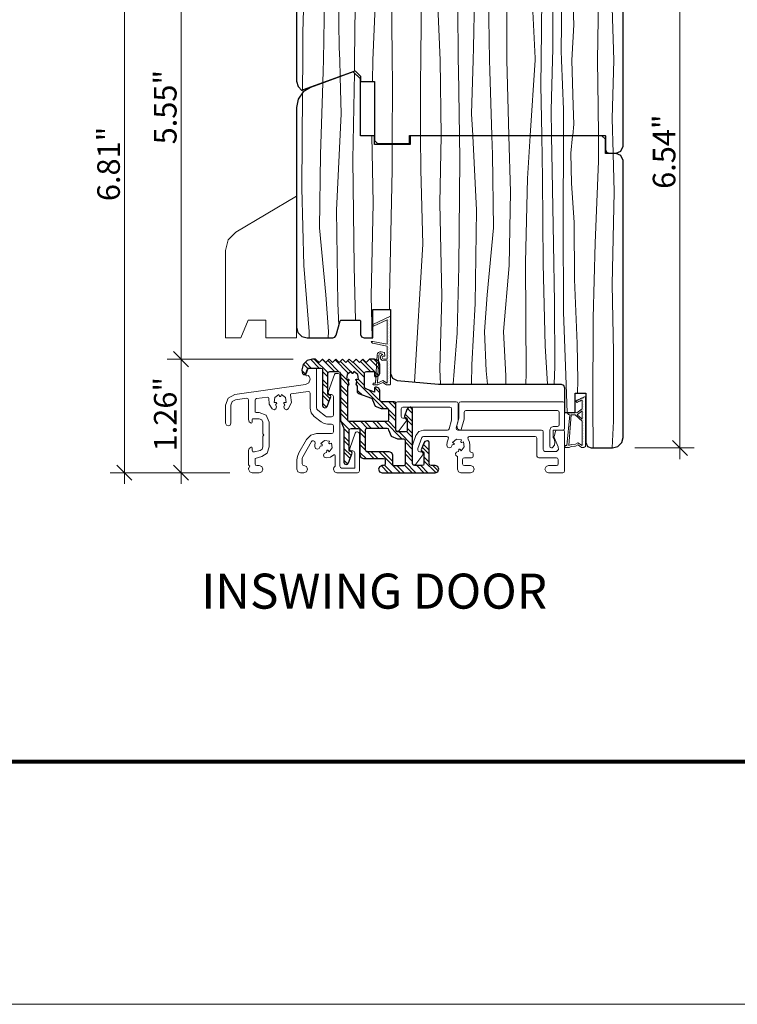
# Model space of a CAD drawing. Units: inches. Extents: x 0 to 48, y 0 to 36.
# Drawn here: x 18.6 to 26.5, y 0 to 10.9 of the extents above; entities that cross this region are included whole.
import ezdxf

# ---------------------------------------------------------------- set-up
doc = ezdxf.new("R2010")
doc.units = ezdxf.units.IN
doc.header["$MEASUREMENT"] = 0
for name, color, linetype, lineweight in [('00 _  L_T  _  (General)_Pen_No__243', 7, 'Continuous', 15), ('00 _  L_T  _  (General)_Pen_No__8', 7, 'Continuous', 80), ('z__DIMENSION_Pen_No__242', 7, 'Continuous', 9), ('z__DIMENSION_Pen_No__243', 7, 'Continuous', 15), ('z_GLAS_G0_Pen_No__243', 7, 'Continuous', 15), ('z_HATCH_GASKET_Pen_No__242', 7, 'Continuous', 9), ('z_HATCH_STEEL_Pen_No__242', 7, 'Continuous', 9), ('z_HATCH_STEEL_Pen_No__247', 7, 'Continuous', 25), ('zzz_Threshold_Pen_No__241', 7, 'Continuous', 5), ('zzz_Wood_Pen_No__241', 7, 'Continuous', 5), ('zzz_Wood_Pen_No__245', 7, 'Continuous', 30)]:
    doc.layers.add(name, color=color, linetype=linetype, lineweight=lineweight)
doc.layers.add('z__DIMENSION', color=7, linetype='Continuous')
doc.styles.add('GENERATED_STYLE_1', font='txt')
doc.dimstyles.new('GENERATED_STYLE__1', dxfattribs={"dimtxt": 0.250394, "dimasz": 0.158209, "dimexe": 0.18, "dimexo": 0.248031, "dimgap": 0.09, "dimtad": 1, "dimzin": 0, "dimdsep": 46, "dimtxsty": 'GENERATED_STYLE_1', "dimblk": 'ARROWHEAD_6', "dimblk1": 'ARROWHEAD_6', "dimblk2": 'ARROWHEAD_6', "dimcen": 0.09, "dimclrd": 7, "dimclre": 7, "dimclrt": 7, "dimadec": 0, "dimazin": 0, "dimtfac": 1, "dimtdec": 4, "dimtmove": 0, "dimatfit": 3, "dimfxl": 0, "dimtolj": 1, "dimtzin": 0, "dimarcsym": 0})
pattern_1 = [(45, (0, 0), (-0.014731391, 0.014731391), [0, -0.020833333])]

# ---------------------------------------------------------------- blocks, each defined once
blk = doc.blocks.new('*X54')
at = {"layer": 'zzz_Wood_Pen_No__241', "linetype": 'Continuous'}
for p, q in [((22.25, 12.545), (22.253, 12.712)), ((21.931, 12.545), (21.932, 12.596)), ((22.08, 12.65), (22.08, 12.545)), ((21.71, 12.516), (21.72, 11.754)), ((21.931, 12.545), (21.939, 11.532)), ((22.075, 11.892), (22.08, 12.545)), ((22.25, 12.545), (22.273, 11.074)), ((23.008, 12.004), (23.004, 10.918)), ((23.176, 11.678), (23.18, 12.004)), ((23.425, 12.004), (23.41, 11.074)), ((23.608, 11.892), (23.607, 12.004)), ((23.748, 12.004), (23.744, 11.532)), ((23.966, 12.004), (23.953, 11.543)), ((24.223, 11.406), (24.197, 12.004)), ((24.345, 12.004), (24.345, 11.21)), ((24.425, 11.98), (24.426, 12.004)), ((24.463, 11.308), (24.425, 11.98)), ((24.557, 12.004), (24.568, 11.544)), ((24.669, 12.004), (24.667, 11.581)), ((24.952, 12.004), (24.973, 11.53)), ((22.097, 10.617), (22.075, 11.892)), ((22.507, 11.678), (22.505, 11.905)), ((22.675, 11.905), (22.68, 10.918)), ((23.586, 10.617), (23.608, 11.892)), ((25.123, 11.056), (25.144, 11.807)), ((21.72, 11.754), (21.693, 10.785)), ((22.499, 11.191), (22.507, 11.678)), ((23.184, 11.191), (23.176, 11.678)), ((24.667, 11.581), (24.699, 10.87)), ((21.939, 11.532), (21.922, 10.476)), ((23.744, 11.532), (23.762, 10.476)), ((23.953, 11.543), (23.953, 10.476)), ((24.568, 11.544), (24.557, 10.58)), ((24.973, 11.53), (24.966, 10.93)), ((24.268, 10.5), (24.223, 11.406)), ((24.465, 10.597), (24.463, 11.308)), ((22.467, 10.476), (22.499, 11.191)), ((23.217, 10.476), (23.184, 11.191)), ((24.345, 11.21), (24.337, 10.476)), ((22.273, 11.074), (22.267, 10.476)), ((23.41, 11.074), (23.416, 10.476)), ((25.142, 10.476), (25.123, 11.056)), ((24.966, 10.93), (24.96, 10.476)), ((22.68, 10.918), (22.684, 10.476)), ((23.004, 10.918), (23, 10.476)), ((24.699, 10.87), (24.676, 10.476)), ((21.693, 10.785), (21.693, 10.476)), ((22.101, 10.476), (22.097, 10.617)), ((23.583, 10.476), (23.586, 10.617)), ((24.268, 10.476), (24.268, 10.5)), ((24.463, 10.476), (24.465, 10.597)), ((24.557, 10.58), (24.56, 10.476)), ((21.69, 10.146), (21.693, 10.476)), ((21.917, 10.359), (21.922, 10.476)), ((22.101, 10.476), (22.106, 10.298)), ((22.264, 10.369), (22.267, 10.476)), ((22.467, 10.476), (22.464, 10.24)), ((22.687, 10.239), (22.684, 10.476)), ((23, 10.476), (22.996, 10.239)), ((23.227, 9.642), (23.217, 10.476)), ((23.416, 10.476), (23.419, 10.369)), ((23.583, 10.476), (23.564, 9.882)), ((23.766, 10.359), (23.762, 10.476)), ((23.978, 9.642), (23.953, 10.476)), ((24.215, 9.642), (24.268, 10.476)), ((24.332, 10.2), (24.337, 10.476)), ((24.463, 10.476), (24.447, 9.921)), ((24.56, 10.476), (24.584, 9.93)), ((24.692, 9.97), (24.676, 10.476)), ((24.96, 10.476), (24.966, 9.955)), ((25.123, 9.83), (25.142, 10.476)), ((21.917, 10.359), (21.913, 10.227)), ((22.264, 10.369), (22.264, 10.355)), ((23.419, 10.369), (23.431, 9.642)), ((23.766, 10.359), (23.789, 9.642)), ((22.687, 10.239), (22.684, 9.551)), ((22.996, 10.239), (22.999, 9.642)), ((24.332, 10.2), (24.343, 9.642)), ((24.692, 9.97), (24.698, 9.767)), ((24.97, 9.642), (24.966, 9.955)), ((23.576, 9.642), (23.564, 9.882)), ((24.451, 9.642), (24.447, 9.921)), ((24.584, 9.93), (24.583, 9.642)), ((24.698, 9.767), (24.685, 9.642)), ((25.123, 9.83), (25.134, 9.445))]:
    blk.add_line(p, q, dxfattribs=at)
blk = doc.blocks.new('Fill_21', base_point=(0, 0))
at = {"layer": 'zzz_Wood_Pen_No__245', "linetype": 'Continuous'}
for p, q in [((22.25, 12.712), (21.7, 12.512)), ((22.253, 12.712), (22.25, 12.712)), ((22.254, 12.711), (22.253, 12.712)), ((22.331, 12.634), (22.254, 12.711)), ((22.331, 12.004), (22.331, 12.634)), ((21.644, 12.469), (21.623, 12.401)), ((21.7, 12.512), (21.644, 12.469)), ((21.623, 12.401), (21.623, 10.243)), ((22.489, 12.004), (22.331, 12.004)), ((22.489, 11.905), (22.489, 12.004)), ((25.008, 12.004), (22.883, 12.004)), ((22.883, 12.004), (22.883, 11.905)), ((25.036, 11.992), (25.008, 12.004)), ((25.048, 11.964), (25.036, 11.992)), ((25.048, 11.811), (25.048, 11.964)), ((22.883, 11.905), (22.489, 11.905)), ((25.049, 11.808), (25.048, 11.811)), ((25.052, 11.807), (25.049, 11.808)), ((25.166, 11.807), (25.052, 11.807)), ((25.221, 11.784), (25.166, 11.807)), ((25.245, 11.728), (25.221, 11.784)), ((25.245, 9.523), (25.245, 11.728)), ((21.7, 10.15), (22.272, 10.358)), ((22.272, 10.358), (22.331, 10.299)), ((22.331, 10.299), (22.331, 10.24)), ((21.623, 10.243), (21.639, 10.184)), ((21.639, 10.184), (21.682, 10.141)), ((22.331, 10.24), (22.489, 10.24)), ((22.489, 10.24), (22.489, 9.583)), ((21.682, 10.141), (21.691, 10.146)), ((21.691, 10.146), (21.7, 10.15)), ((22.875, 9.551), (22.875, 9.642)), ((22.875, 9.642), (25.044, 9.642)), ((25.044, 9.642), (25.047, 9.64)), ((25.047, 9.64), (25.048, 9.638)), ((25.048, 9.638), (25.048, 9.484)), ((22.489, 9.583), (22.52, 9.551)), ((22.52, 9.551), (22.875, 9.551)), ((25.221, 9.468), (25.245, 9.523)), ((25.048, 9.484), (25.059, 9.456)), ((25.059, 9.456), (25.087, 9.445)), ((25.087, 9.445), (25.166, 9.445)), ((25.166, 9.445), (25.221, 9.468))]:
    blk.add_line(p, q, dxfattribs=at)
at = {"layer": 'zzz_Wood_Pen_No__241', "linetype": 'Continuous'}
blk.add_blockref('*X54', (0, 0), dxfattribs=at)
blk = doc.blocks.new('*X56')
at = {"layer": 'zzz_Wood_Pen_No__241', "linetype": 'Continuous'}
for p, q in [((22.106, 10.293), (22.119, 9.882)), ((22.264, 10.335), (22.248, 9.375)), ((21.913, 10.223), (21.888, 9.43)), ((21.682, 9.055), (21.69, 10.114)), ((22.066, 8.811), (22.119, 9.882)), ((22.472, 8.889), (22.457, 9.638)), ((22.999, 9.638), (23.001, 9.258)), ((23.212, 8.889), (23.227, 9.638)), ((23.431, 9.638), (23.435, 9.375)), ((23.617, 8.811), (23.576, 9.638)), ((23.789, 9.638), (23.796, 9.43)), ((23.996, 9.015), (23.978, 9.638)), ((24.184, 9.162), (24.215, 9.638)), ((24.343, 9.638), (24.351, 9.162)), ((24.458, 9.249), (24.452, 9.638)), ((24.583, 9.638), (24.578, 8.694)), ((24.684, 9.638), (24.663, 9.443)), ((24.973, 9.355), (24.97, 9.638)), ((22.684, 9.539), (22.683, 9.258)), ((21.888, 9.43), (21.876, 8.617)), ((23.796, 9.43), (23.808, 8.617)), ((24.663, 9.443), (24.671, 9.113)), ((25.134, 9.441), (25.145, 9.017)), ((22.248, 9.375), (22.26, 8.187)), ((23.435, 9.375), (23.423, 8.187)), ((24.933, 8.444), (24.973, 9.355)), ((22.683, 9.258), (22.654, 7.855)), ((23.001, 9.258), (23.022, 8.433)), ((24.474, 8.44), (24.458, 9.249)), ((24.161, 8.236), (24.184, 9.162)), ((24.351, 9.162), (24.357, 8.217)), ((24.671, 9.113), (24.701, 8.674)), ((21.704, 8.197), (21.682, 9.055)), ((23.98, 8.197), (23.996, 9.015)), ((25.145, 9.017), (25.122, 7.988)), ((22.449, 7.859), (22.472, 8.889)), ((23.235, 7.859), (23.212, 8.889)), ((22.081, 7.778), (22.066, 8.811)), ((23.603, 7.778), (23.617, 8.811)), ((24.578, 8.694), (24.585, 7.681)), ((24.701, 8.674), (24.707, 8.041)), ((21.876, 8.617), (21.946, 7.874)), ((23.808, 8.617), (23.737, 7.874)), ((23.022, 8.433), (22.932, 6.905)), ((24.483, 7.788), (24.474, 8.44)), ((24.911, 7.618), (24.933, 8.444)), ((21.704, 8.197), (21.764, 7.466)), ((23.98, 8.197), (23.919, 7.466)), ((24.171, 7), (24.161, 8.236)), ((24.357, 8.217), (24.38, 7.308)), ((22.26, 8.187), (22.275, 7.591)), ((23.423, 8.187), (23.405, 7.447)), ((24.707, 8.041), (24.734, 7.331)), ((25.122, 7.988), (25.137, 7.238)), ((21.946, 7.874), (21.977, 7.466)), ((23.737, 7.874), (23.707, 7.466)), ((22.093, 7.534), (22.081, 7.778)), ((22.461, 7.394), (22.449, 7.859)), ((22.654, 7.855), (22.654, 7.709)), ((23.212, 7.047), (23.235, 7.859)), ((23.568, 7.096), (23.603, 7.778)), ((24.486, 7.077), (24.483, 7.788)), ((24.585, 7.681), (24.604, 7.082)), ((24.907, 6.637), (24.911, 7.618)), ((21.764, 7.466), (21.761, 7.394)), ((21.977, 7.466), (21.973, 7.394)), ((23.405, 7.447), (23.36, 6.883)), ((23.707, 7.466), (23.726, 7.028)), ((23.919, 7.466), (23.942, 6.972)), ((24.734, 7.331), (24.742, 6.921)), ((24.38, 7.308), (24.405, 6.882)), ((25.137, 7.238), (25.138, 6.469)), ((23.218, 6.882), (23.212, 7.047)), ((23.562, 6.882), (23.568, 7.096)), ((23.726, 7.028), (23.74, 6.882)), ((24.165, 6.882), (24.171, 7)), ((24.481, 6.882), (24.486, 7.077)), ((24.604, 7.082), (24.624, 6.567)), ((23.36, 6.883), (23.36, 6.882)), ((23.942, 6.972), (23.945, 6.882)), ((24.742, 6.921), (24.738, 6.783)), ((24.911, 6.173), (24.907, 6.637)), ((25.138, 6.469), (25.124, 6.173))]:
    blk.add_line(p, q, dxfattribs=at)
blk = doc.blocks.new('Fill_22', base_point=(0, 0))
at = {"layer": 'zzz_Wood_Pen_No__245', "linetype": 'Continuous'}
for p, q in [((22.252, 10.346), (21.778, 10.174)), ((22.331, 10.268), (22.252, 10.346)), ((21.778, 10.174), (21.697, 10.123)), ((22.331, 9.638), (22.331, 10.268)), ((21.697, 10.123), (21.642, 10.045)), ((21.642, 10.045), (21.622, 9.952)), ((21.622, 9.952), (21.622, 7.512)), ((22.489, 9.638), (22.331, 9.638)), ((22.489, 9.539), (22.489, 9.638)), ((25.008, 9.638), (22.882, 9.638)), ((22.882, 9.638), (22.882, 9.539)), ((25.048, 9.598), (25.008, 9.638)), ((22.882, 9.539), (22.489, 9.539)), ((25.048, 9.441), (25.048, 9.598)), ((25.166, 9.441), (25.048, 9.441)), ((25.221, 9.418), (25.166, 9.441)), ((25.245, 9.362), (25.221, 9.418)), ((25.245, 8.499), (25.245, 9.362)), ((25.245, 6.291), (25.245, 8.499)), ((22.469, 7.394), (22.469, 7.709)), ((22.469, 7.709), (22.666, 7.709)), ((22.666, 7.709), (22.666, 7)), ((22.063, 7.423), (22.107, 7.585)), ((22.107, 7.585), (22.11, 7.589)), ((22.11, 7.589), (22.114, 7.591)), ((22.114, 7.591), (22.323, 7.591)), ((22.323, 7.591), (22.329, 7.589)), ((22.329, 7.589), (22.331, 7.583)), ((22.331, 7.583), (22.331, 7.433)), ((21.622, 7.512), (21.638, 7.453)), ((21.638, 7.453), (21.682, 7.41)), ((22.331, 7.433), (22.343, 7.406)), ((21.682, 7.41), (21.741, 7.394)), ((21.741, 7.394), (22.025, 7.394)), ((22.025, 7.394), (22.049, 7.402)), ((22.049, 7.402), (22.063, 7.423)), ((22.343, 7.406), (22.371, 7.394)), ((22.371, 7.394), (22.469, 7.394)), ((22.666, 7), (22.686, 6.947)), ((22.686, 6.947), (22.738, 6.922)), ((22.738, 6.922), (23.197, 6.882)), ((23.197, 6.882), (23.762, 6.882)), ((23.762, 6.882), (24.556, 6.882)), ((24.556, 6.882), (24.583, 6.87)), ((24.583, 6.87), (24.595, 6.842)), ((24.595, 6.842), (24.595, 6.567)), ((24.713, 6.567), (24.713, 6.783)), ((24.713, 6.783), (24.831, 6.783)), ((24.831, 6.783), (24.831, 6.232)), ((24.595, 6.567), (24.713, 6.567)), ((24.831, 6.232), (24.848, 6.19)), ((25.185, 6.189), (25.229, 6.232)), ((25.229, 6.232), (25.245, 6.291)), ((24.848, 6.19), (24.89, 6.173)), ((24.89, 6.173), (25.126, 6.173)), ((25.126, 6.173), (25.185, 6.189))]:
    blk.add_line(p, q, dxfattribs=at)
at = {"layer": 'zzz_Wood_Pen_No__241', "linetype": 'Continuous'}
blk.add_blockref('*X56', (0, 0), dxfattribs=at)
blk = doc.blocks.new('*D132')
at = {"layer": 'z__DIMENSION_Pen_No__242', "linetype": 'Continuous'}
for p, q in [((21.586, 7.159), (20.186, 7.159)), ((20.342, 5.899), (20.342, 7.159)), ((20.882, 5.899), (20.186, 5.899)), ((20.342, 5.774), (20.342, 5.899))]:
    blk.add_line(p, q, dxfattribs=at)
at = {"layer": 'z__DIMENSION_Pen_No__243', "linetype": 'Continuous'}
for p, q in [((20.259, 7.242), (20.425, 7.075)), ((20.259, 5.982), (20.425, 5.816))]:
    blk.add_line(p, q, dxfattribs=at)
at = {"layer": 'z__DIMENSION_Pen_No__243', "insert": (20.292, 6.135), "char_height": 0.25039, "attachment_point": 7, "rotation": 90, "style": 'GENERATED_STYLE_1'}
blk.add_mtext('\\A1;{\\fArial|b0|i0|c0|p34;1.26"}', dxfattribs=at)
blk = doc.blocks.new('ARROWHEAD_6')
at = {"color": 0, "linetype": 'Continuous', "lineweight": 0}
for p, q in [((0, 0), (-1, 0)), ((-0.5, -0.5), (0.5, 0.5))]:
    blk.add_line(p, q, dxfattribs=at)
blk = doc.blocks.new('*D133')
at = {"layer": 'z__DIMENSION_Pen_No__242', "linetype": 'Continuous'}
for p, q in [((20.342, 12.712), (20.342, 12.837)), ((22.004, 12.712), (20.186, 12.712)), ((20.342, 7.159), (20.342, 12.712)), ((21.586, 7.159), (20.186, 7.159))]:
    blk.add_line(p, q, dxfattribs=at)
at = {"layer": 'z__DIMENSION_Pen_No__243', "linetype": 'Continuous'}
for p, q in [((20.425, 12.629), (20.259, 12.796)), ((20.259, 7.242), (20.425, 7.075))]:
    blk.add_line(p, q, dxfattribs=at)
at = {"layer": 'z__DIMENSION_Pen_No__243', "insert": (20.292, 9.542), "char_height": 0.25039, "attachment_point": 7, "rotation": 90, "style": 'GENERATED_STYLE_1'}
blk.add_mtext('\\A1;{\\fArial|b0|i0|c0|p34;5.55"}', dxfattribs=at)
blk = doc.blocks.new('*D134')
at = {"layer": 'z__DIMENSION_Pen_No__242', "linetype": 'Continuous'}
for p, q in [((25.874, 12.71), (25.874, 12.835)), ((26.031, 12.71), (24.788, 12.71)), ((25.874, 6.173), (25.874, 12.71)), ((26.031, 6.173), (25.374, 6.173)), ((25.874, 6.048), (25.874, 6.173))]:
    blk.add_line(p, q, dxfattribs=at)
at = {"layer": 'z__DIMENSION_Pen_No__243', "linetype": 'Continuous'}
for p, q in [((25.958, 12.627), (25.791, 12.793)), ((25.791, 6.256), (25.958, 6.09))]:
    blk.add_line(p, q, dxfattribs=at)
at = {"layer": 'z__DIMENSION_Pen_No__243', "insert": (25.824, 9.048), "char_height": 0.25039, "attachment_point": 7, "rotation": 90, "style": 'GENERATED_STYLE_1'}
blk.add_mtext('\\A1;{\\fArial|b0|i0|c0|p34;6.54"}', dxfattribs=at)
blk = doc.blocks.new('*D166')
at = {"layer": 'z__DIMENSION_Pen_No__242', "linetype": 'Continuous'}
for p, q in [((19.713, 12.712), (19.713, 12.837)), ((22.004, 12.712), (19.557, 12.712)), ((19.713, 5.899), (19.713, 12.712)), ((20.882, 5.899), (19.557, 5.899)), ((19.713, 5.774), (19.713, 5.899))]:
    blk.add_line(p, q, dxfattribs=at)
at = {"layer": 'z__DIMENSION_Pen_No__243', "linetype": 'Continuous'}
for p, q in [((19.797, 12.629), (19.63, 12.796)), ((19.63, 5.982), (19.797, 5.816))]:
    blk.add_line(p, q, dxfattribs=at)
at = {"layer": 'z__DIMENSION_Pen_No__243', "insert": (19.663, 8.912), "char_height": 0.25039, "attachment_point": 7, "rotation": 90, "style": 'GENERATED_STYLE_1'}
blk.add_mtext('\\A1;{\\fArial|b0|i0|c0|p34;6.81"}', dxfattribs=at)

msp = doc.modelspace()

# ---------------------------------------------------------------- hatches: boundary and pattern name
at = {"layer": 'z_HATCH_GASKET_Pen_No__242', "linetype": 'Continuous'}
h = msp.add_hatch(dxfattribs=at)
h.set_pattern_fill('03___Stipple__Gasket', color=256, style=0, pattern_type=2)
h.set_pattern_definition(pattern_1)
h.paths.add_polyline_path([(22.477, 6.873), (22.471, 6.876), (22.468, 6.882), (22.471, 6.889), (22.477, 6.892), (22.499, 6.892), (22.515, 7.205), (22.519, 7.221), (22.53, 7.233), (22.545, 7.24), (22.562, 7.24), (22.597, 7.234), (22.601, 7.192), (22.581, 7.192), (22.574, 7.177), (22.581, 7.162), (22.587, 7.159), (22.627, 7.159), (22.627, 7.304), (22.465, 7.337), (22.456, 7.344), (22.452, 7.356), (22.469, 7.356), (22.627, 7.324), (22.627, 7.594), (22.477, 7.526), (22.469, 7.544), (22.666, 7.634), (22.666, 6.892), (22.663, 6.882), (22.656, 6.875), (22.646, 6.873), (22.622, 6.873), (22.579, 6.899), (22.523, 6.873)])
h.paths.add_polyline_path([(22.519, 6.892), (22.581, 6.922), (22.627, 6.892), (22.627, 7.14), (22.58, 7.142), (22.568, 7.148), (22.559, 7.158), (22.554, 7.171), (22.554, 7.184), (22.559, 7.196), (22.568, 7.205), (22.581, 7.212), (22.558, 7.221), (22.542, 7.217), (22.534, 7.203)], flags=0)
h = msp.add_hatch(dxfattribs=at)
h.set_pattern_fill('03___Stipple__Gasket', color=256, style=0, pattern_type=2)
h.set_pattern_definition(pattern_1)
h.paths.add_polyline_path([(24.763, 6.194), (24.784, 6.18), (24.789, 6.18), (24.808, 6.18), (24.818, 6.182), (24.826, 6.19), (24.828, 6.199), (24.828, 6.745), (24.826, 6.743), (24.818, 6.74), (24.808, 6.736), (24.789, 6.727), (24.784, 6.725), (24.763, 6.715), (24.76, 6.713), (24.759, 6.713), (24.755, 6.711), (24.749, 6.709), (24.743, 6.706), (24.743, 6.705), (24.742, 6.705), (24.741, 6.705), (24.737, 6.703), (24.736, 6.702), (24.731, 6.7), (24.73, 6.7), (24.724, 6.697), (24.721, 6.696), (24.73, 6.678), (24.731, 6.678), (24.736, 6.681), (24.737, 6.681), (24.741, 6.683), (24.742, 6.683), (24.743, 6.684), (24.743, 6.684), (24.749, 6.687), (24.755, 6.69), (24.759, 6.691), (24.76, 6.692), (24.763, 6.693), (24.784, 6.703), (24.789, 6.705), (24.789, 6.61), (24.789, 6.606), (24.731, 6.563), (24.624, 6.567), (24.639, 6.543), (24.654, 6.542), (24.622, 6.199), (24.606, 6.199), (24.602, 6.198), (24.598, 6.195), (24.597, 6.19), (24.598, 6.185), (24.601, 6.181), (24.606, 6.18), (24.646, 6.18), (24.67, 6.191), (24.715, 6.194), (24.743, 6.207)])
h.paths.add_polyline_path([(24.642, 6.2), (24.67, 6.542), (24.714, 6.54), (24.789, 6.471), (24.789, 6.202), (24.743, 6.229), (24.716, 6.216), (24.67, 6.213)], flags=0)
h.paths.add_polyline_path([(24.734, 6.542), (24.789, 6.585), (24.789, 6.491)], flags=0)
at = {"layer": 'z_HATCH_STEEL_Pen_No__242', "linetype": 'Continuous'}
h = msp.add_hatch(dxfattribs=at)
h.set_pattern_fill('ANSI32', color=256, style=0, pattern_type=2)
h.set_pattern_definition([(315, (0, 0), (0.06616102, 0.06616102), []), (315, (0, -0.04411), (0.06616102, 0.06616102), [])])
h.paths.add_polyline_path([(22.391, 6.828), (22.381, 6.836), (22.378, 6.847), (22.378, 7.003), (22.383, 7.017), (22.398, 7.022), (22.489, 7.021), (22.489, 6.974), (22.491, 6.968), (22.497, 6.966), (22.508, 6.966), (22.536, 6.977), (22.548, 7.004), (22.548, 7.1), (22.53, 7.141), (22.489, 7.159), (22.433, 7.159), (22.395, 7.121), (22.358, 7.159), (22.321, 7.121), (22.283, 7.159), (22.246, 7.121), (22.208, 7.159), (22.171, 7.121), (22.134, 7.159), (22.096, 7.121), (22.059, 7.159), (22.021, 7.121), (21.984, 7.159), (21.947, 7.121), (21.909, 7.159), (21.872, 7.121), (21.834, 7.159), (21.8, 7.159), (21.741, 7.143), (21.697, 7.1), (21.682, 7.041), (21.684, 7.019), (21.69, 6.998), (21.7, 6.987), (21.716, 6.987), (21.727, 6.998), (21.744, 7.047), (21.752, 7.057), (21.763, 7.06), (21.892, 7.06), (21.906, 7.055), (21.912, 7.041), (21.912, 6.643), (21.919, 6.625), (21.938, 6.617), (21.952, 6.622), (21.962, 6.634), (22.002, 6.744), (22, 6.755), (21.991, 6.76), (21.986, 6.76), (21.975, 6.764), (21.971, 6.775), (21.971, 7.003), (21.976, 7.016), (21.99, 7.022), (22.083, 7.022), (22.101, 7.016), (22.109, 6.999), (22.109, 6.5), (22.11, 6.485), (22.114, 6.471), (22.142, 6.401), (22.147, 6.386), (22.148, 6.371), (22.148, 6.017), (22.155, 5.998), (22.174, 5.991), (22.189, 5.995), (22.198, 6.008), (22.238, 6.117), (22.236, 6.128), (22.227, 6.133), (22.223, 6.133), (22.212, 6.138), (22.207, 6.149), (22.207, 6.371), (22.213, 6.385), (22.227, 6.391), (22.306, 6.391), (22.32, 6.385), (22.325, 6.371), (22.325, 6.096), (22.337, 6.068), (22.365, 6.056), (22.588, 6.056), (22.601, 6.051), (22.607, 6.037), (22.607, 5.999), (22.602, 5.984), (22.588, 5.977), (22.568, 5.977), (22.543, 5.964), (22.532, 5.938), (22.544, 5.91), (22.572, 5.899), (23.161, 5.899), (23.189, 5.91), (23.201, 5.938), (23.189, 5.966), (23.161, 5.978), (23.115, 5.978), (23.101, 5.983), (23.095, 5.997), (23.095, 6.234), (23.089, 6.248), (23.076, 6.253), (23.07, 6.253), (23.047, 6.246), (23.033, 6.227), (23.005, 6.152), (23.007, 6.141), (23.016, 6.136), (23.02, 6.136), (23.032, 6.131), (23.036, 6.12), (23.036, 5.997), (23.03, 5.983), (23.016, 5.978), (22.93, 5.978), (22.916, 5.983), (22.91, 5.997), (22.91, 6.608), (22.904, 6.622), (22.89, 6.627), (22.884, 6.627), (22.862, 6.62), (22.847, 6.601), (22.82, 6.526), (22.821, 6.515), (22.831, 6.51), (22.835, 6.51), (22.846, 6.505), (22.851, 6.494), (22.851, 6.371), (22.845, 6.357), (22.831, 6.351), (22.744, 6.351), (22.73, 6.357), (22.725, 6.371), (22.725, 6.667), (22.719, 6.681), (22.705, 6.686), (22.567, 6.686), (22.554, 6.692), (22.548, 6.706), (22.548, 6.81), (22.536, 6.837), (22.508, 6.848), (22.497, 6.848), (22.491, 6.845), (22.489, 6.84), (22.489, 6.793)])
h.paths.add_polyline_path([(22.258, 7.022), (22.25, 7.005), (22.248, 7.001), (22.243, 7), (22.239, 7.001), (22.236, 7.005), (22.229, 7.022), (22.183, 6.989), (22.178, 6.934), (22.196, 6.936), (22.201, 6.935), (22.204, 6.932), (22.205, 6.928), (22.203, 6.924), (22.192, 6.909), (22.193, 6.907), (22.195, 6.906), (22.203, 6.88), (22.187, 6.858), (22.187, 6.49), (22.193, 6.476), (22.207, 6.47), (22.628, 6.47), (22.642, 6.476), (22.648, 6.49), (22.648, 6.588), (22.642, 6.602), (22.628, 6.608), (22.564, 6.608), (22.497, 6.635), (22.469, 6.702), (22.465, 6.714), (22.456, 6.721), (22.312, 6.773), (22.302, 6.781), (22.299, 6.792), (22.299, 6.858), (22.283, 6.88), (22.291, 6.906), (22.293, 6.907), (22.294, 6.909), (22.283, 6.924), (22.281, 6.928), (22.282, 6.932), (22.286, 6.935), (22.29, 6.936), (22.309, 6.934), (22.303, 6.989)], flags=0)
h.paths.add_polyline_path([(22.812, 5.978), (22.825, 5.983), (22.831, 5.997), (22.831, 6.252), (22.825, 6.266), (22.812, 6.272), (22.746, 6.272), (22.677, 6.301), (22.648, 6.37), (22.648, 6.371), (22.642, 6.385), (22.628, 6.391), (22.404, 6.391), (22.39, 6.385), (22.384, 6.371), (22.384, 6.155), (22.39, 6.141), (22.404, 6.135), (22.647, 6.135), (22.674, 6.124), (22.686, 6.096), (22.686, 5.997), (22.692, 5.983), (22.706, 5.978)], flags=0)

# ---------------------------------------------------------------- linework, layer by layer
at = {"layer": '00 _  L_T  _  (General)_Pen_No__8', "linetype": 'Continuous'}
msp.add_line((5.61, 2.696), (45.112, 2.696), dxfattribs=at)
at = {"layer": 'z_GLAS_G0_Pen_No__243', "linetype": 'Continuous', "flags": 128}
msp.add_lwpolyline([(0, 36.017), (48.023, 36.017), (48.023, 0), (0, 0)], close=True, dxfattribs=at)
at = {"layer": 'z_HATCH_GASKET_Pen_No__242', "linetype": 'Continuous', "flags": 128}
for points in [[(22.477, 6.873), (22.471, 6.876), (22.468, 6.882), (22.471, 6.889), (22.477, 6.892), (22.499, 6.892), (22.515, 7.205), (22.519, 7.221), (22.53, 7.233), (22.545, 7.24), (22.562, 7.24), (22.597, 7.234), (22.601, 7.192), (22.581, 7.192), (22.574, 7.177), (22.581, 7.162), (22.587, 7.159), (22.627, 7.159), (22.627, 7.304), (22.465, 7.337), (22.456, 7.344), (22.452, 7.356), (22.469, 7.356), (22.627, 7.324), (22.627, 7.594), (22.477, 7.526), (22.469, 7.544), (22.666, 7.634), (22.666, 6.892), (22.663, 6.882), (22.656, 6.875), (22.646, 6.873), (22.622, 6.873), (22.579, 6.899), (22.523, 6.873)], [(22.519, 6.892), (22.581, 6.922), (22.627, 6.892), (22.627, 7.14), (22.58, 7.142), (22.568, 7.148), (22.559, 7.158), (22.554, 7.171), (22.554, 7.184), (22.559, 7.196), (22.568, 7.205), (22.581, 7.212), (22.558, 7.221), (22.542, 7.217), (22.534, 7.203)], [(24.763, 6.194), (24.784, 6.18), (24.789, 6.18), (24.808, 6.18), (24.818, 6.182), (24.826, 6.19), (24.828, 6.199), (24.828, 6.745), (24.826, 6.743), (24.818, 6.74), (24.808, 6.736), (24.789, 6.727), (24.784, 6.725), (24.763, 6.715), (24.76, 6.713), (24.759, 6.713), (24.755, 6.711), (24.749, 6.709), (24.743, 6.706), (24.743, 6.705), (24.742, 6.705), (24.741, 6.705), (24.737, 6.703), (24.736, 6.702), (24.731, 6.7), (24.73, 6.7), (24.724, 6.697), (24.721, 6.696), (24.73, 6.678), (24.731, 6.678), (24.736, 6.681), (24.737, 6.681), (24.741, 6.683), (24.742, 6.683), (24.743, 6.684), (24.743, 6.684), (24.749, 6.687), (24.755, 6.69), (24.759, 6.691), (24.76, 6.692), (24.763, 6.693), (24.784, 6.703), (24.789, 6.705), (24.789, 6.61), (24.789, 6.606), (24.731, 6.563), (24.624, 6.567), (24.639, 6.543), (24.654, 6.542), (24.622, 6.199), (24.606, 6.199), (24.602, 6.198), (24.598, 6.195), (24.597, 6.19), (24.598, 6.185), (24.601, 6.181), (24.606, 6.18), (24.646, 6.18), (24.67, 6.191), (24.715, 6.194), (24.743, 6.207)], [(24.734, 6.542), (24.789, 6.585), (24.789, 6.491)], [(24.642, 6.2), (24.67, 6.542), (24.714, 6.54), (24.789, 6.471), (24.789, 6.202), (24.743, 6.229), (24.716, 6.216), (24.67, 6.213)]]:
    msp.add_lwpolyline(points, close=True, dxfattribs=at)
at = {"layer": 'z_HATCH_STEEL_Pen_No__247', "linetype": 'Continuous', "flags": 128}
for points in [[(22.391, 6.828), (22.381, 6.836), (22.378, 6.847), (22.378, 7.003), (22.383, 7.017), (22.398, 7.022), (22.489, 7.021), (22.489, 6.974), (22.491, 6.968), (22.497, 6.966), (22.508, 6.966), (22.536, 6.977), (22.548, 7.004), (22.548, 7.1), (22.53, 7.141), (22.489, 7.159), (22.433, 7.159), (22.395, 7.121), (22.358, 7.159), (22.321, 7.121), (22.283, 7.159), (22.246, 7.121), (22.208, 7.159), (22.171, 7.121), (22.134, 7.159), (22.096, 7.121), (22.059, 7.159), (22.021, 7.121), (21.984, 7.159), (21.947, 7.121), (21.909, 7.159), (21.872, 7.121), (21.834, 7.159), (21.8, 7.159), (21.741, 7.143), (21.697, 7.1), (21.682, 7.041), (21.684, 7.019), (21.69, 6.998), (21.7, 6.987), (21.716, 6.987), (21.727, 6.998), (21.744, 7.047), (21.752, 7.057), (21.763, 7.06), (21.892, 7.06), (21.906, 7.055), (21.912, 7.041), (21.912, 6.643), (21.919, 6.625), (21.938, 6.617), (21.952, 6.622), (21.962, 6.634), (22.002, 6.744), (22, 6.755), (21.991, 6.76), (21.986, 6.76), (21.975, 6.764), (21.971, 6.775), (21.971, 7.003), (21.976, 7.016), (21.99, 7.022), (22.083, 7.022), (22.101, 7.016), (22.109, 6.999), (22.109, 6.5), (22.11, 6.485), (22.114, 6.471), (22.142, 6.401), (22.147, 6.386), (22.148, 6.371), (22.148, 6.017), (22.155, 5.998), (22.174, 5.991), (22.189, 5.995), (22.198, 6.008), (22.238, 6.117), (22.236, 6.128), (22.227, 6.133), (22.223, 6.133), (22.212, 6.138), (22.207, 6.149), (22.207, 6.371), (22.213, 6.385), (22.227, 6.391), (22.306, 6.391), (22.32, 6.385), (22.325, 6.371), (22.325, 6.096), (22.337, 6.068), (22.365, 6.056), (22.588, 6.056), (22.601, 6.051), (22.607, 6.037), (22.607, 5.999), (22.602, 5.984), (22.588, 5.977), (22.568, 5.977), (22.543, 5.964), (22.532, 5.938), (22.544, 5.91), (22.572, 5.899), (23.161, 5.899), (23.189, 5.91), (23.201, 5.938), (23.189, 5.966), (23.161, 5.978), (23.115, 5.978), (23.101, 5.983), (23.095, 5.997), (23.095, 6.234), (23.089, 6.248), (23.076, 6.253), (23.07, 6.253), (23.047, 6.246), (23.033, 6.227), (23.005, 6.152), (23.007, 6.141), (23.016, 6.136), (23.02, 6.136), (23.032, 6.131), (23.036, 6.12), (23.036, 5.997), (23.03, 5.983), (23.016, 5.978), (22.93, 5.978), (22.916, 5.983), (22.91, 5.997), (22.91, 6.608), (22.904, 6.622), (22.89, 6.627), (22.884, 6.627), (22.862, 6.62), (22.847, 6.601), (22.82, 6.526), (22.821, 6.515), (22.831, 6.51), (22.835, 6.51), (22.846, 6.505), (22.851, 6.494), (22.851, 6.371), (22.845, 6.357), (22.831, 6.351), (22.744, 6.351), (22.73, 6.357), (22.725, 6.371), (22.725, 6.667), (22.719, 6.681), (22.705, 6.686), (22.567, 6.686), (22.554, 6.692), (22.548, 6.706), (22.548, 6.81), (22.536, 6.837), (22.508, 6.848), (22.497, 6.848), (22.491, 6.845), (22.489, 6.84), (22.489, 6.793)], [(22.258, 7.022), (22.25, 7.005), (22.248, 7.001), (22.243, 7), (22.239, 7.001), (22.236, 7.005), (22.229, 7.022), (22.183, 6.989), (22.178, 6.934), (22.196, 6.936), (22.201, 6.935), (22.204, 6.932), (22.205, 6.928), (22.203, 6.924), (22.192, 6.909), (22.193, 6.907), (22.195, 6.906), (22.203, 6.88), (22.187, 6.858), (22.187, 6.49), (22.193, 6.476), (22.207, 6.47), (22.628, 6.47), (22.642, 6.476), (22.648, 6.49), (22.648, 6.588), (22.642, 6.602), (22.628, 6.608), (22.564, 6.608), (22.497, 6.635), (22.469, 6.702), (22.465, 6.714), (22.456, 6.721), (22.312, 6.773), (22.302, 6.781), (22.299, 6.792), (22.299, 6.858), (22.283, 6.88), (22.291, 6.906), (22.293, 6.907), (22.294, 6.909), (22.283, 6.924), (22.281, 6.928), (22.282, 6.932), (22.286, 6.935), (22.29, 6.936), (22.309, 6.934), (22.303, 6.989)], [(22.812, 5.978), (22.825, 5.983), (22.831, 5.997), (22.831, 6.252), (22.825, 6.266), (22.812, 6.272), (22.746, 6.272), (22.677, 6.301), (22.648, 6.37), (22.648, 6.371), (22.642, 6.385), (22.628, 6.391), (22.404, 6.391), (22.39, 6.385), (22.384, 6.371), (22.384, 6.155), (22.39, 6.141), (22.404, 6.135), (22.647, 6.135), (22.674, 6.124), (22.686, 6.096), (22.686, 5.997), (22.692, 5.983), (22.706, 5.978)]]:
    msp.add_lwpolyline(points, close=True, dxfattribs=at)
at = {"layer": 'zzz_Threshold_Pen_No__241', "linetype": 'Continuous', "flags": 128}
for points in [[(21.085, 7.591), (21.282, 7.591), (21.282, 7.394), (21.623, 7.394), (21.623, 8.969), (20.95, 8.569), (20.866, 8.483), (20.835, 8.366), (20.835, 7.394), (21.006, 7.394)], [(22.211, 6.157), (22.217, 6.145), (22.23, 6.14), (22.248, 6.14), (22.262, 6.134), (22.268, 6.12), (22.268, 5.95), (22.122, 5.95), (22.109, 5.956), (22.103, 5.97), (22.103, 6.982), (22.097, 6.996), (22.083, 7.001), (22.063, 7.001), (22.051, 6.998), (22.044, 6.988), (21.975, 6.791), (21.978, 6.774), (21.994, 6.765), (22.012, 6.765), (22.026, 6.76), (22.032, 6.746), (22.032, 6.537), (22.026, 6.523), (22.012, 6.517), (21.967, 6.517), (21.955, 6.519), (21.943, 6.525), (21.858, 6.591), (21.847, 6.605), (21.843, 6.622), (21.843, 7.053), (21.841, 7.058), (21.835, 7.06), (21.759, 7.06), (21.754, 7.059), (21.751, 7.055), (21.725, 6.984), (21.725, 6.983), (21.725, 6.981), (21.727, 6.976), (21.733, 6.973), (21.735, 6.974), (21.736, 6.974), (21.751, 6.976), (21.762, 6.968), (21.769, 6.952), (21.772, 6.935), (21.759, 6.897), (21.723, 6.877), (20.937, 6.766), (20.864, 6.727), (20.835, 6.649), (20.835, 6.448), (20.844, 6.427), (20.865, 6.418), (20.886, 6.427), (20.894, 6.448), (20.894, 6.649), (20.909, 6.688), (20.945, 6.708), (21.069, 6.725), (21.084, 6.721), (21.091, 6.706), (21.091, 6.489), (21.099, 6.464), (21.121, 6.45), (21.127, 6.452), (21.13, 6.458), (21.13, 6.49), (21.133, 6.495), (21.138, 6.497), (21.209, 6.497), (21.237, 6.486), (21.249, 6.458), (21.249, 6.331), (21.249, 6.328), (21.251, 6.326), (21.26, 6.316), (21.251, 6.307), (21.249, 6.304), (21.249, 6.301), (21.249, 6.193), (21.249, 6.184), (21.24, 6.16), (21.219, 6.146), (21.155, 6.129), (21.138, 6.132), (21.13, 6.148), (21.13, 6.162), (21.13, 6.175), (21.127, 6.181), (21.121, 6.182), (21.099, 6.168), (21.091, 6.144), (21.091, 5.987), (21.092, 5.983), (21.095, 5.98), (21.106, 5.974), (21.092, 5.95), (21.091, 5.948), (21.091, 5.946), (21.091, 5.938), (21.103, 5.91), (21.13, 5.899), (21.209, 5.899), (21.237, 5.91), (21.248, 5.938), (21.237, 5.966), (21.209, 5.978), (21.182, 5.978), (21.168, 5.983), (21.162, 5.997), (21.162, 6.057), (21.238, 6.077), (21.297, 6.117), (21.319, 6.184), (21.319, 6.458), (21.287, 6.536), (21.209, 6.568), (21.174, 6.568), (21.165, 6.572), (21.162, 6.58), (21.162, 6.702), (21.167, 6.714), (21.179, 6.721), (21.303, 6.738), (21.313, 6.735), (21.316, 6.724), (21.319, 6.661), (21.352, 6.607), (21.373, 6.598), (21.394, 6.607), (21.402, 6.628), (21.393, 6.649), (21.392, 6.65), (21.39, 6.652), (21.402, 6.667), (21.403, 6.671), (21.402, 6.676), (21.399, 6.679), (21.394, 6.679), (21.376, 6.677), (21.382, 6.733), (21.427, 6.766), (21.434, 6.748), (21.437, 6.745), (21.441, 6.743), (21.446, 6.745), (21.449, 6.748), (21.456, 6.766), (21.501, 6.733), (21.507, 6.677), (21.488, 6.679), (21.484, 6.679), (21.481, 6.676), (21.48, 6.671), (21.481, 6.667), (21.493, 6.652), (21.491, 6.65), (21.49, 6.649), (21.481, 6.628), (21.489, 6.607), (21.51, 6.598), (21.531, 6.607), (21.568, 6.678), (21.555, 6.758), (21.555, 6.769), (21.563, 6.775), (21.75, 6.801), (21.765, 6.797), (21.772, 6.782), (21.772, 6.616), (21.784, 6.564), (21.818, 6.522), (21.895, 6.463), (21.929, 6.445), (21.967, 6.439), (22.012, 6.439), (22.026, 6.433), (22.032, 6.419), (22.032, 6.352), (22.026, 6.338), (22.012, 6.332), (21.845, 6.332), (21.781, 6.315), (21.734, 6.268), (21.648, 6.118), (21.632, 6.08), (21.626, 6.04), (21.626, 5.938), (21.638, 5.91), (21.666, 5.899), (21.705, 5.899), (21.733, 5.91), (21.745, 5.938), (21.733, 5.966), (21.705, 5.978), (21.691, 5.983), (21.686, 5.997), (21.686, 6.055), (21.687, 6.066), (21.691, 6.075), (21.788, 6.244), (21.795, 6.251), (21.805, 6.253), (21.811, 6.253), (21.827, 6.245), (21.83, 6.228), (21.825, 6.209), (21.824, 6.189), (21.833, 6.168), (21.854, 6.16), (21.875, 6.169), (21.883, 6.19), (21.883, 6.192), (21.883, 6.194), (21.902, 6.196), (21.906, 6.198), (21.908, 6.202), (21.908, 6.207), (21.905, 6.21), (21.891, 6.222), (21.934, 6.257), (21.989, 6.248), (21.982, 6.231), (21.982, 6.226), (21.984, 6.222), (21.988, 6.22), (21.993, 6.221), (22.01, 6.228), (22.018, 6.173), (21.983, 6.129), (21.972, 6.144), (21.968, 6.147), (21.964, 6.147), (21.96, 6.144), (21.958, 6.14), (21.955, 6.122), (21.953, 6.122), (21.951, 6.122), (21.93, 6.113), (21.921, 6.092), (21.93, 6.071), (21.951, 6.062), (21.998, 6.071), (22.038, 6.096), (22.044, 6.098), (22.049, 6.096), (22.052, 6.09), (22.052, 5.972), (22.037, 5.958), (22.032, 5.938), (22.043, 5.91), (22.071, 5.899), (22.3, 5.899), (22.314, 5.905), (22.319, 5.919), (22.319, 6.332), (22.314, 6.346), (22.3, 6.352), (22.291, 6.352), (22.279, 6.348), (22.272, 6.339), (22.212, 6.166), (22.211, 6.162)], [(24.595, 5.919), (24.595, 6.352), (24.589, 6.366), (24.575, 6.371), (24.512, 6.371), (24.5, 6.367), (24.493, 6.357), (24.478, 6.3), (24.477, 6.294), (24.478, 6.288), (24.523, 6.185), (24.527, 6.155), (24.504, 6.135), (24.378, 6.135), (24.365, 6.141), (24.359, 6.155), (24.359, 6.352), (24.353, 6.366), (24.339, 6.371), (23.411, 6.371), (23.396, 6.379), (23.392, 6.396), (23.414, 6.476), (23.414, 6.667), (23.408, 6.681), (23.394, 6.686), (22.744, 6.686), (22.731, 6.681), (22.725, 6.667), (22.725, 6.379), (22.731, 6.365), (22.746, 6.36), (22.76, 6.368), (22.838, 6.472), (22.841, 6.486), (22.835, 6.498), (22.822, 6.503), (22.803, 6.503), (22.79, 6.509), (22.784, 6.523), (22.784, 6.608), (22.79, 6.622), (22.803, 6.627), (23.323, 6.627), (23.337, 6.622), (23.343, 6.608), (23.343, 6.488), (23.343, 6.486), (23.342, 6.483), (23.316, 6.386), (23.309, 6.376), (23.297, 6.371), (23.031, 6.371), (22.979, 6.355), (22.946, 6.312), (22.915, 6.228), (22.911, 6.212), (22.91, 6.197), (22.91, 6.005), (22.916, 5.991), (22.932, 5.986), (22.945, 5.994), (23.023, 6.098), (23.027, 6.112), (23.02, 6.124), (23.007, 6.129), (22.989, 6.129), (22.975, 6.135), (22.969, 6.149), (22.969, 6.168), (23.013, 6.288), (23.02, 6.297), (23.031, 6.301), (23.289, 6.301), (23.302, 6.296), (23.309, 6.284), (23.306, 6.271), (23.292, 6.238), (23.288, 6.203), (23.297, 6.182), (23.317, 6.174), (23.338, 6.182), (23.347, 6.203), (23.347, 6.206), (23.347, 6.208), (23.365, 6.21), (23.369, 6.212), (23.372, 6.216), (23.372, 6.22), (23.369, 6.224), (23.354, 6.235), (23.398, 6.271), (23.453, 6.262), (23.446, 6.245), (23.445, 6.24), (23.448, 6.236), (23.452, 6.234), (23.456, 6.234), (23.473, 6.242), (23.482, 6.186), (23.447, 6.143), (23.436, 6.158), (23.432, 6.16), (23.427, 6.16), (23.423, 6.158), (23.422, 6.154), (23.419, 6.135), (23.417, 6.135), (23.415, 6.135), (23.396, 6.128), (23.385, 6.11), (23.389, 6.09), (23.406, 6.078), (23.406, 5.938), (23.417, 5.91), (23.445, 5.899), (23.553, 5.899), (23.581, 5.91), (23.593, 5.938), (23.581, 5.966), (23.553, 5.978), (23.484, 5.978), (23.471, 5.983), (23.465, 5.997), (23.465, 6.045), (23.471, 6.059), (23.484, 6.064), (23.563, 6.064), (23.577, 6.07), (23.583, 6.084), (23.583, 6.104), (23.577, 6.118), (23.563, 6.123), (23.549, 6.129), (23.544, 6.143), (23.544, 6.204), (23.539, 6.239), (23.525, 6.271), (23.522, 6.284), (23.529, 6.296), (23.542, 6.301), (24.268, 6.301), (24.282, 6.295), (24.288, 6.281), (24.288, 6.084), (24.294, 6.07), (24.308, 6.064), (24.504, 6.064), (24.518, 6.059), (24.524, 6.045), (24.524, 5.999), (24.519, 5.984), (24.505, 5.978), (24.418, 5.978), (24.39, 5.966), (24.378, 5.938), (24.39, 5.91), (24.418, 5.899), (24.575, 5.899), (24.589, 5.905), (24.595, 5.919), (24.595, 6.352)], [(24.516, 6.411), (24.469, 6.411), (24.441, 6.399), (24.43, 6.371), (24.43, 6.192), (24.435, 6.178), (24.449, 6.173), (24.456, 6.174), (24.462, 6.178), (24.482, 6.204), (24.489, 6.236), (24.485, 6.261), (24.473, 6.284), (24.47, 6.289), (24.469, 6.295), (24.469, 6.371), (24.575, 6.371), (24.589, 6.377), (24.595, 6.391), (24.595, 6.667), (24.589, 6.681), (24.575, 6.686), (23.503, 6.686), (23.445, 6.686), (23.429, 6.682), (23.422, 6.667), (23.422, 6.502), (23.4, 6.421), (23.407, 6.387), (23.438, 6.371), (23.442, 6.371), (23.447, 6.373), (23.45, 6.377), (23.481, 6.494), (23.481, 6.568), (23.487, 6.582), (23.501, 6.588), (24.516, 6.588), (24.53, 6.582), (24.536, 6.568), (24.536, 6.431), (24.53, 6.417)]]:
    msp.add_lwpolyline(points, close=True, dxfattribs=at)

# ---------------------------------------------------------------- block references
at = {"layer": 'zzz_Wood_Pen_No__241', "linetype": 'Continuous'}
for name in ['Fill_21', 'Fill_22']:
    msp.add_blockref(name, (0, 0), dxfattribs=at)

# ---------------------------------------------------------------- texts
at = {"layer": '00 _  L_T  _  (General)_Pen_No__243', "linetype": 'Continuous', "insert": (20.566, 4.39), "char_height": 0.38908, "attachment_point": 7, "style": 'GENERATED_STYLE_1'}
msp.add_mtext('\\A1;{\\fArial|b0|i0|c0|p34;INSWING DOOR}', dxfattribs=at)

# ---------------------------------------------------------------- dimensions: what is measured, and where the dimension line sits
at = {"layer": 'z__DIMENSION', "linetype": 'Continuous'}
for base, p1, p2, picture, middle in [((19.713, 12.712), (21.13, 5.899), (22.252, 12.712), '*D166', (19.538, 9.306)), ((20.342, 12.712), (21.834, 7.159), (22.252, 12.712), '*D133', (20.167, 9.936)), ((25.874, 12.71), (25.126, 6.173), (24.54, 12.71), '*D134', (25.699, 9.442)), ((20.342, 7.159), (21.13, 5.899), (21.834, 7.159), '*D132', (20.167, 6.529))]:
    dim = msp.add_linear_dim(base=base, p1=p1, p2=p2, angle=90, dimstyle='GENERATED_STYLE__1', dxfattribs=at)
    dim.commit()
    dim.dimension.update_dxf_attribs({"geometry": picture, "text_midpoint": middle, "dimtype": 160, "text_rotation": 90})

doc.saveas('drawing.dxf')
